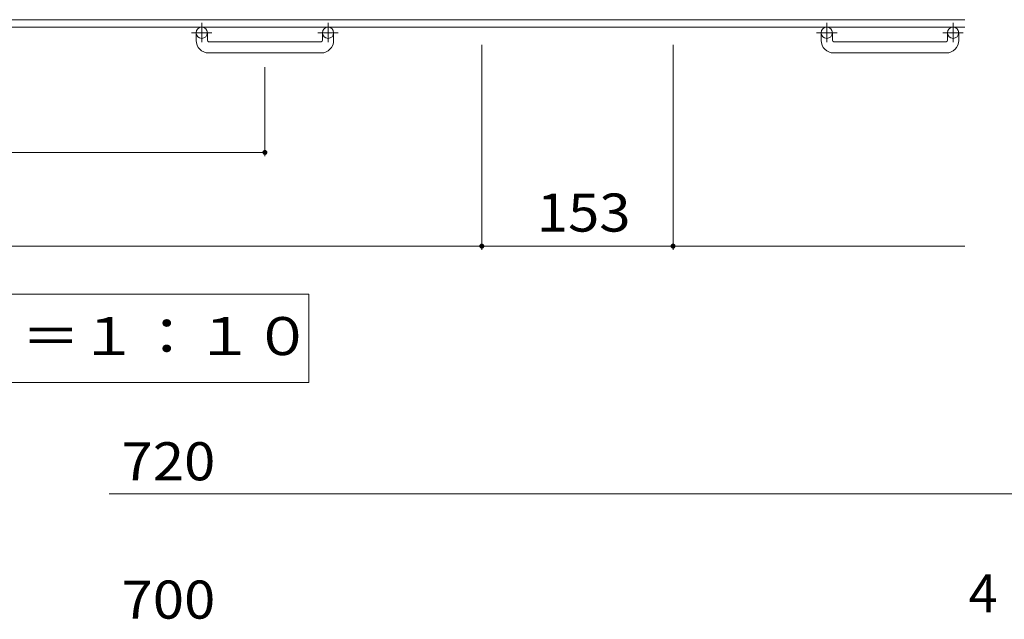
# Model space of a CAD drawing. Units: millimetres. Extents: x -1782 to 1861, y -1353 to 1356.
# Drawn here: x -684 to 103, y 16 to 496 of the extents above; entities that cross this region are included whole.
import ezdxf

# ---------------------------------------------------------------- set-up
doc = ezdxf.new("R2010")
doc.units = ezdxf.units.MM
doc.header["$LTSCALE"] = 10
doc.linetypes.add('JWW_CENTER1', pattern=[6.773333, 4.233333, -0.846667, 0.846667, -0.846667])
for name, color, linetype in [('C-1', 7, 'Continuous'), ('C-4', 7, 'Continuous'), ('D-4', 7, 'Continuous')]:
    doc.layers.add(name, color=color, linetype=linetype)
doc.styles.add('ＭＳ ゴシック', font='txt', dxfattribs={"height": 1})

msp = doc.modelspace()

# ---------------------------------------------------------------- linework, layer by layer
at = {"layer": 'C-1', "color": 2, "linetype": 'Continuous', "lineweight": 9}
for p, q in [((71.85, 495.6), (-1548.15, 495.6)), ((71.85, 489.6), (-1548.15, 489.6)), ((-543.15, 479), (-543.15, 485.1)), ((-534.15, 479), (-534.15, 485.1)), ((-442.15, 479), (-442.15, 485.1)), ((-433.15, 479), (-433.15, 485.1)), ((-43.15, 479), (-43.15, 485.1)), ((-34.15, 479), (-34.15, 485.1)), ((57.85, 479), (57.85, 485.1)), ((66.85, 479), (66.85, 485.1)), ((-533.15, 478), (-443.15, 478)), ((-33.15, 478), (56.85, 478)), ((-443.15, 469), (-533.15, 469)), ((56.85, 469), (-33.15, 469))]:
    msp.add_line(p, q, dxfattribs=at)
at = {"layer": 'C-1', "color": 2, "linetype": 'JWW_CENTER1', "lineweight": 9}
for p, q in [((-538.65, 493.21), (-538.65, 477.61)), ((-437.65, 493.21), (-437.65, 477.61)), ((-38.65, 493.21), (-38.65, 477.61)), ((62.35, 493.21), (62.35, 477.61)), ((-530.49, 485.1), (-546.9, 485.1)), ((-429.49, 485.1), (-445.9, 485.1)), ((-30.49, 485.1), (-46.9, 485.1)), ((70.51, 485.1), (54.1, 485.1))]:
    msp.add_line(p, q, dxfattribs=at)
at = {"layer": 'C-1', "color": 2, "linetype": 'Continuous', "lineweight": 9}
for centre in [(-538.65, 485.1), (-437.65, 485.1), (-38.65, 485.1), (62.35, 485.1)]:
    msp.add_circle(centre, 4.5, dxfattribs=at)
for centre, radius, start, end in [((-533.15, 479), 10, 180, 270), ((-533.15, 479), 1, 180, 270), ((-443.15, 479), 10, 270, 0), ((-443.15, 479), 1, 270, 0), ((-33.15, 479), 10, 180, 270), ((-33.15, 479), 1, 180, 270), ((56.85, 479), 10, 270, 0), ((56.85, 479), 1, 270, 0)]:
    msp.add_arc(centre, radius, start, end, dxfattribs=at)
at = {"layer": 'C-4', "color": 7, "linetype": 'Continuous', "lineweight": 9}
for p, q in [((-314.65, 311.36), (-314.65, 475.47)), ((-161.65, 311.36), (-161.65, 475.47)), ((-488.15, 386.36), (-488.15, 457.52)), ((-988.15, 389.36), (-488.15, 389.36)), ((-1161.65, 314.36), (-314.65, 314.36)), ((-314.65, 314.36), (-161.65, 314.36)), ((-161.65, 314.36), (71.85, 314.36)), ((-453.02, 275.8), (-1023.29, 275.8)), ((-453.02, 205.19), (-453.02, 275.8)), ((-1023.29, 205.19), (-453.02, 205.19))]:
    msp.add_line(p, q, dxfattribs=at)
at = {"layer": 'C-4', "color": 7, "linetype": 'Continuous', "lineweight": 9, "const_width": 2}
for points in [[(-487.15, 389.36, 0.414214), (-488.15, 390.36, 0.414214), (-489.15, 389.36, 0.414214), (-488.15, 388.36, 0.414214)], [(-313.65, 314.36, 0.414214), (-314.65, 315.36, 0.414214), (-315.65, 314.36, 0.414214), (-314.65, 313.36, 0.414214)], [(-160.65, 314.36, 0.414214), (-161.65, 315.36, 0.414214), (-162.65, 314.36, 0.414214), (-161.65, 313.36, 0.414214)]]:
    msp.add_lwpolyline(points, format="xyb", close=True, dxfattribs=at)
at = {"layer": 'D-4', "color": 7, "linetype": 'Continuous', "lineweight": 9}
msp.add_line((-612.82, 116.24), (124.85, 116.24), dxfattribs=at)

# ---------------------------------------------------------------- texts
at = {"layer": 'C-4', "color": 2, "linetype": 'Continuous', "lineweight": 9, "style": 'ＭＳ ゴシック'}
for s, width, p in [('153', 1.083333, (-270.65, 326)), ('平面詳細図\u3000Ｓ＝１：１０', 1.114583, (-1006.99, 227.12))]:
    msp.add_text(s, height=30.48, dxfattribs=dict(at, width=width)).set_placement(p)
at = {"layer": 'D-4', "color": 2, "linetype": 'Continuous', "lineweight": 9, "style": 'ＭＳ ゴシック', "width": 1.083333}
for s, p in [('720', (-602.82, 126.93)), ('700', (-602.82, 16.23))]:
    msp.add_text(s, height=30.48, dxfattribs=at).set_placement(p)
at = {"layer": 'D-4', "color": 2, "linetype": 'Continuous', "lineweight": 9, "style": 'ＭＳ ゴシック'}
msp.add_text('4', height=30.48, dxfattribs=at).set_placement((74.85, 21.18))

doc.saveas('drawing.dxf')
